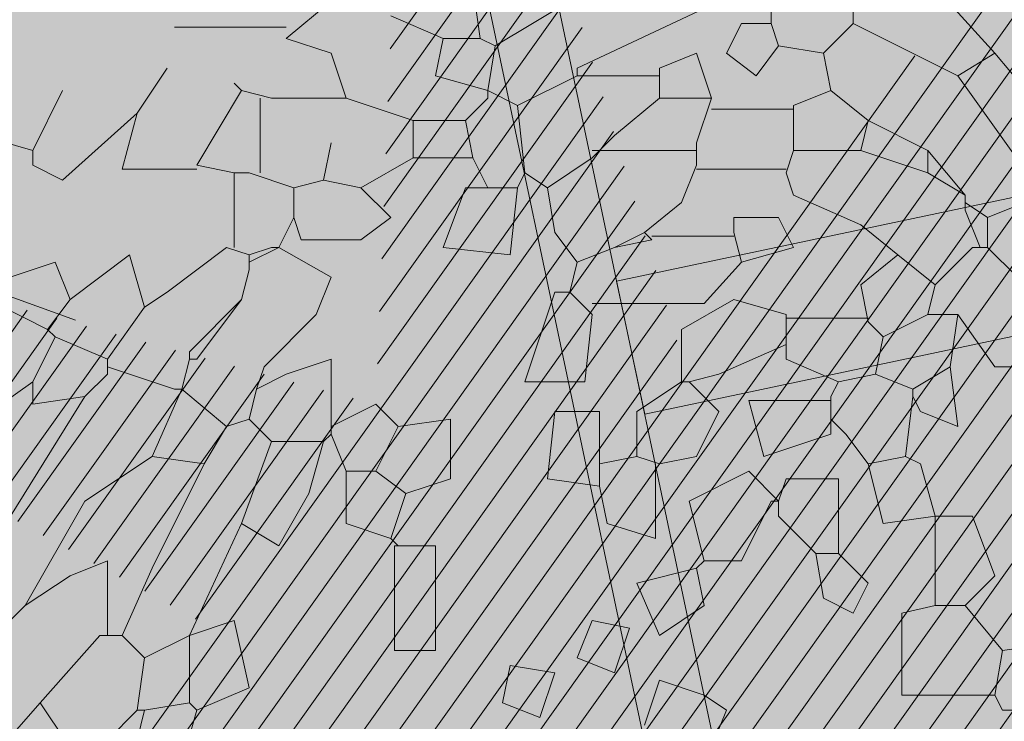
# Model space of a CAD drawing. Units: millimetres. Extents: x 175 to 657, y 267 to 552.
# Drawn here: x 405 to 407, y 448 to 450 of the extents above; entities that cross this region are included whole.
import ezdxf

# ---------------------------------------------------------------- set-up
doc = ezdxf.new("R2010")
doc.units = ezdxf.units.MM
for name, color, linetype, lineweight in [('BASE APINTURA SUELO', 253, 'Continuous', 5), ('m@@MURO SECCIONADO', 30, 'Continuous', 25), ('m@@Palmaras', 253, 'Continuous', 5), ('m_-vehiculos', 254, 'Continuous', 9)]:
    doc.layers.add(name, color=color, linetype=linetype, lineweight=lineweight)
for name, color, linetype, lineweight, true_color in [('m@@espacio publico', 7, 'Continuous', 15, 0xf0f0f0), ('m_iluminación suelo', 7, 'Continuous', 5, 0x8c8c8c), ('m_palmera relleno', 7, 'Continuous', 5, 0x87ac62), ('m_RELLENO CARRETERA', 7, 'Continuous', 5, 0x919191)]:
    doc.layers.add(name, color=color, linetype=linetype, lineweight=lineweight, true_color=true_color)

# ---------------------------------------------------------------- blocks, each defined once
blk = doc.blocks.new('palmera c')
at = {"layer": 'm@@Palmaras', "color": 254, "linetype": 'Continuous', "true_color": 0xd5e8b5}
for p, q in [((457169.6942, 4062706.2782), (457169.9064, 4062706.378)), ((457168.5211, 4062704.7556), (457168.5586, 4062704.7556)), ((457168.2714, 4062704.6307), (457168.3089, 4062704.6307)), ((457168.3089, 4062704.6307), (457168.3588, 4062704.5809)), ((457168.4212, 4062704.5933), (457168.3588, 4062704.5809)), ((457168.4212, 4062704.5933), (457168.4462, 4062704.5309)), ((457168.3588, 4062704.5809), (457168.3464, 4062704.5059)), ((457168.4462, 4062704.5309), (457168.4711, 4062704.5309)), ((457168.4524, 4062704.5309), (457168.4524, 4062704.3936)), ((457168.3464, 4062704.5059), (457168.3089, 4062704.4934)), ((457168.3464, 4062704.5059), (457168.3963, 4062704.4685)), ((457168.2465, 4062704.4934), (457168.3089, 4062704.4934)), ((457168.3089, 4062704.4435), (457168.3089, 4062704.4934)), ((457168.3963, 4062704.4685), (457168.3588, 4062704.4186)), ((457168.3588, 4062704.4186), (457168.3089, 4062704.4435)), ((457169.4322, 4062704.3811), (457169.4571, 4062704.4186)), ((457168.4337, 4062704.3936), (457168.3588, 4062704.3687)), ((457168.4337, 4062704.3936), (457168.4337, 4062704.3063)), ((457168.4337, 4062704.3936), (457168.5086, 4062704.3687)), ((457168.284, 4062704.3811), (457168.3837, 4062704.1689)), ((457168.3588, 4062704.3687), (457168.3837, 4062704.3063)), ((457168.5086, 4062704.3687), (457168.546, 4062704.3687)), ((457168.5211, 4062704.3687), (457168.5211, 4062704.1939)), ((457169.3324, 4062704.3063), (457169.2824, 4062704.3811)), ((457169.4072, 4062704.3063), (457169.4322, 4062704.3811)), ((457168.3837, 4062704.3063), (457168.3963, 4062704.3063)), ((457168.3963, 4062704.3063), (457168.3963, 4062704.1689)), ((457168.3963, 4062704.3063), (457168.4337, 4062704.3063)), ((457168.4337, 4062704.3063), (457168.4962, 4062704.2313)), ((457168.6709, 4062704.2937), (457168.6583, 4062704.2812)), ((457168.6709, 4062704.2937), (457168.6833, 4062704.2313)), ((457169.0452, 4062704.3063), (457169.0328, 4062704.2688)), ((457169.0452, 4062704.3), (457169.1701, 4062704.3)), ((457169.1701, 4062704.3), (457169.1451, 4062704.2189)), ((457169.245, 4062704.2688), (457169.3324, 4062704.3063)), ((457169.4821, 4062704.2812), (457169.4072, 4062704.3063)), ((457168.6583, 4062704.2812), (457168.6833, 4062704.2313)), ((457168.9579, 4062704.2688), (457169.0328, 4062704.2688)), ((457169.0328, 4062704.2688), (457169.0452, 4062704.2064)), ((457169.3073, 4062704.1939), (457169.3198, 4062704.2563)), ((457169.3198, 4062704.2563), (457169.3948, 4062704.2313)), ((457168.4962, 4062704.2313), (457168.5335, 4062704.1939)), ((457168.6833, 4062704.2313), (457168.7082, 4062704.1689)), ((457169.1451, 4062704.2189), (457169.0827, 4062704.2064)), ((457169.3948, 4062704.2313), (457169.3697, 4062704.1689)), ((457169.0452, 4062704.2064), (457168.9579, 4062704.2064)), ((457168.9579, 4062704.2064), (457168.9579, 4062704.1314)), ((457169.0452, 4062704.2064), (457169.0827, 4062704.2064)), ((457169.0702, 4062704.119), (457169.0827, 4062704.2064)), ((457168.5335, 4062704.1939), (457168.5835, 4062704.119)), ((457168.7957, 4062704.1939), (457168.908, 4062704.1814)), ((457169.3697, 4062704.1689), (457169.3073, 4062704.1939)), ((457168.908, 4062704.1814), (457168.908, 4062704.0815)), ((457168.3837, 4062704.1689), (457168.3963, 4062704.1689)), ((457168.3963, 4062704.1689), (457168.4462, 4062704.0691)), ((457168.7082, 4062704.1689), (457168.6583, 4062704.1314)), ((457168.7082, 4062704.1689), (457168.7582, 4062704.1565)), ((457168.7582, 4062704.1314), (457168.7582, 4062704.1565)), ((457168.6583, 4062704.1314), (457168.5835, 4062704.119)), ((457168.908, 4062704.0815), (457168.7582, 4062704.1314)), ((457168.9579, 4062704.1314), (457169.0702, 4062704.119)), ((457169.3948, 4062704.1314), (457169.4696, 4062704.1065)), ((457168.5835, 4062704.119), (457168.5586, 4062704.0815)), ((457168.5586, 4062704.0815), (457168.4462, 4062704.0691)), ((457168.5586, 4062704.0815), (457168.5835, 4062704.0691)), ((457168.5835, 4062704.0691), (457168.6958, 4062704.0566)), ((457168.8705, 4062703.3827), (457168.8331, 4062703.2952)), ((457168.9329, 4062703.3452), (457168.9455, 4062703.2579)), ((457168.8331, 4062703.2952), (457168.908, 4062703.2579)), ((457168.9455, 4062703.2579), (457168.908, 4062703.2579))]:
    blk.add_line(p, q, dxfattribs=at)
at = {"layer": 'm@@Palmaras', "linetype": 'Continuous'}
for p, q in [((457168.5086, 4062704.9927), (457168.3588, 4062704.8679)), ((457169.4571, 4062704.9927), (457169.4571, 4062704.8803)), ((457169.3448, 4062704.9678), (457169.3573, 4062704.8803)), ((457169.3573, 4062704.8803), (457169.2824, 4062704.818)), ((457169.3573, 4062704.8803), (457169.4322, 4062704.8679)), ((457168.3588, 4062704.8679), (457168.2215, 4062704.7431)), ((457169.2824, 4062704.818), (457169.2824, 4062704.768)), ((457168.4711, 4062704.6557), (457168.4212, 4062704.5933)), ((457168.2714, 4062704.1565), (457168.3464, 4062704.0317)), ((457168.4462, 4062704.0691), (457168.4212, 4062704.0191)), ((457168.3464, 4062704.0317), (457168.3339, 4062704.0067)), ((457168.3464, 4062704.0317), (457168.4212, 4062704.0191)), ((457168.4212, 4062704.0191), (457168.3963, 4062703.9318)), ((457168.4212, 4062704.0191), (457168.4337, 4062704.0191)), ((457168.4337, 4062704.0191), (457168.4711, 4062703.9818)), ((457168.3339, 4062704.0067), (457168.2465, 4062703.9942)), ((457168.3339, 4062704.0067), (457168.3339, 4062703.9443)), ((457168.4711, 4062703.9818), (457168.4711, 4062703.8943)), ((457168.4711, 4062703.8943), (457168.4337, 4062703.782)), ((457168.4337, 4062703.782), (457168.3588, 4062703.7571)), ((457168.4337, 4062703.782), (457168.4337, 4062703.6572)), ((457168.2714, 4062703.7571), (457168.3339, 4062703.6821)), ((457168.3588, 4062703.7571), (457168.3339, 4062703.6821)), ((457168.4337, 4062703.6572), (457168.4212, 4062703.6073)), ((457168.4212, 4062703.6073), (457168.546, 4062703.5325)), ((457168.5523, 4062703.5325), (457168.5523, 4062703.4076)), ((457168.8705, 4062703.5325), (457168.8705, 4062703.5199)), ((457168.858, 4062703.5199), (457168.8705, 4062703.5199)), ((457168.8705, 4062703.5199), (457168.9204, 4062703.5074)), ((457168.9204, 4062703.5074), (457168.9204, 4062703.495)), ((457168.9204, 4062703.495), (457168.8831, 4062703.3827)), ((457168.7582, 4062703.4825), (457168.7832, 4062703.445)), ((457168.7832, 4062703.445), (457168.6958, 4062703.42)), ((457168.7832, 4062703.445), (457168.8705, 4062703.3827)), ((457168.4587, 4062703.4326), (457168.571, 4062703.3077)), ((457168.5523, 4062703.4076), (457168.4587, 4062703.4326)), ((457168.6958, 4062703.42), (457168.7333, 4062703.3702)), ((457168.8705, 4062703.3827), (457168.8831, 4062703.3827)), ((457168.8831, 4062703.3827), (457168.8955, 4062703.3827)), ((457168.8955, 4062703.3827), (457168.9329, 4062703.3452)), ((457168.7333, 4062703.3702), (457168.7706, 4062703.3203)), ((457168.7706, 4062703.3203), (457168.7082, 4062703.2952)), ((457168.7706, 4062703.3203), (457168.8206, 4062703.2828)), ((457168.571, 4062703.3077), (457168.546, 4062703.2579)), ((457168.7082, 4062703.2952), (457168.7457, 4062703.1829)), ((457168.8331, 4062703.2952), (457168.8206, 4062703.2828)), ((457168.8206, 4062703.2828), (457168.7706, 4062703.1829)), ((457168.5211, 4062703.2579), (457168.4962, 4062703.1705)), ((457168.546, 4062703.2579), (457168.5211, 4062703.2579))]:
    blk.add_line(p, q, dxfattribs=at)
at = {"layer": 'm@@Palmaras', "color": 63, "linetype": 'Continuous', "true_color": 0xaed36f}
for p, q in [((457168.571, 4062704.9303), (457168.3963, 4062704.8055)), ((457169.4571, 4062704.8803), (457169.4322, 4062704.8679)), ((457168.5523, 4062704.5183), (457168.5523, 4062704.3687)), ((457169.3823, 4062704.0566), (457169.3948, 4062704.1314)), ((457169.4696, 4062704.1065), (457169.4447, 4062704.0441)), ((457169.4447, 4062704.0441), (457169.3823, 4062704.0566)), ((457169.3573, 4062703.8631), (457169.3573, 4062703.9318)), ((457169.4197, 4062703.6198), (457169.3073, 4062703.5948)), ((457169.4571, 4062703.5325), (457169.4197, 4062703.6198)), ((457169.3073, 4062703.5948), (457169.3324, 4062703.5199)), ((457169.4571, 4062703.5325), (457169.4447, 4062703.5199)), ((457169.4571, 4062703.5325), (457169.5446, 4062703.5074)), ((457169.3324, 4062703.5199), (457169.3697, 4062703.445)), ((457169.3324, 4062703.5199), (457169.3448, 4062703.5199)), ((457169.3448, 4062703.5199), (457169.4447, 4062703.5199)), ((457169.4447, 4062703.5199), (457169.4571, 4062703.445)), ((457168.9204, 4062703.5074), (457169.0328, 4062703.4575)), ((457169.0328, 4062703.4575), (457169.1077, 4062703.3452)), ((457169.22, 4062703.4575), (457169.3324, 4062703.4076)), ((457169.3697, 4062703.445), (457169.3324, 4062703.4076)), ((457169.3697, 4062703.445), (457169.4571, 4062703.4326)), ((457169.4571, 4062703.445), (457169.4571, 4062703.4326)), ((457169.4571, 4062703.445), (457169.5071, 4062703.4326)), ((457169.4571, 4062703.4326), (457169.5071, 4062703.3827)), ((457169.3324, 4062703.4076), (457169.3324, 4062703.3702)), ((457169.3324, 4062703.3827), (457169.2075, 4062703.3827)), ((457169.2075, 4062703.3827), (457169.2325, 4062703.3203)), ((457169.3324, 4062703.3702), (457169.4447, 4062703.2703)), ((457168.9329, 4062703.3452), (457169.1326, 4062703.2204)), ((457169.1077, 4062703.3452), (457169.2824, 4062703.2453)), ((457169.2325, 4062703.3203), (457169.2824, 4062703.2453)), ((457169.5195, 4062703.3203), (457169.4447, 4062703.2703)), ((457169.4447, 4062703.2703), (457169.5446, 4062703.1829)), ((457168.908, 4062703.2579), (457168.9704, 4062703.1705)), ((457169.2824, 4062703.2453), (457169.4571, 4062703.0706))]:
    blk.add_line(p, q, dxfattribs=at)
at = {"layer": 'm@@Palmaras', "color": 75, "linetype": 'Continuous', "true_color": 0x749c30}
for p, q in [((457168.8831, 4062704.924), (457168.8831, 4062704.8679)), ((457168.6085, 4062704.9178), (457168.6334, 4062704.8554)), ((457168.7333, 4062704.9053), (457168.6833, 4062704.8554)), ((457168.3588, 4062704.8679), (457168.3963, 4062704.8055)), ((457168.8831, 4062704.8679), (457168.7957, 4062704.8055)), ((457169.2325, 4062704.8679), (457169.1326, 4062704.8304)), ((457169.2824, 4062704.818), (457169.2325, 4062704.8679)), ((457168.6334, 4062704.8554), (457168.6085, 4062704.818)), ((457168.6334, 4062704.8554), (457168.6833, 4062704.8554)), ((457168.6833, 4062704.8554), (457168.6833, 4062704.8429)), ((457168.6833, 4062704.8429), (457168.6209, 4062704.818)), ((457168.6833, 4062704.8429), (457168.6833, 4062704.8304)), ((457168.5959, 4062704.818), (457168.5211, 4062704.7556)), ((457168.5959, 4062704.818), (457168.5586, 4062704.7556)), ((457168.5959, 4062704.818), (457168.6085, 4062704.818)), ((457168.6085, 4062704.818), (457168.6209, 4062704.818)), ((457168.6833, 4062704.8304), (457168.7457, 4062704.768)), ((457169.1326, 4062704.8304), (457169.1326, 4062704.768)), ((457168.7957, 4062704.8055), (457168.7957, 4062704.7556)), ((457168.7957, 4062704.8055), (457168.8831, 4062704.7929)), ((457168.8831, 4062704.7929), (457168.9828, 4062704.8055)), ((457168.9828, 4062704.8055), (457168.9579, 4062704.7431)), ((457168.8831, 4062704.7929), (457168.9204, 4062704.7305)), ((457168.7457, 4062704.768), (457168.6958, 4062704.7056)), ((457168.7457, 4062704.768), (457168.7957, 4062704.7556)), ((457169.1326, 4062704.768), (457169.0452, 4062704.7431)), ((457169.1326, 4062704.768), (457169.1451, 4062704.6806)), ((457169.1326, 4062704.768), (457169.1451, 4062704.768)), ((457169.1451, 4062704.768), (457169.2824, 4062704.768)), ((457169.2949, 4062704.7118), (457169.2824, 4062704.768)), ((457168.5211, 4062704.7556), (457168.4711, 4062704.6557)), ((457168.5586, 4062704.7556), (457168.5211, 4062704.6432)), ((457168.7957, 4062704.7556), (457168.8331, 4062704.6806)), ((457168.9579, 4062704.7431), (457168.9329, 4062704.7305)), ((457169.0452, 4062704.7431), (457169.0328, 4062704.7181)), ((457168.9204, 4062704.7305), (457168.8955, 4062704.6682)), ((457168.9204, 4062704.7305), (457168.9329, 4062704.7305)), ((457168.9329, 4062704.7305), (457169.0328, 4062704.7181)), ((457169.0328, 4062704.7181), (457169.0452, 4062704.6557)), ((457169.4322, 4062704.7118), (457169.2949, 4062704.7118)), ((457168.6958, 4062704.7056), (457168.6459, 4062704.6432)), ((457168.6958, 4062704.7056), (457168.7457, 4062704.6432)), ((457168.8331, 4062704.6806), (457168.8081, 4062704.6557)), ((457168.8331, 4062704.6806), (457168.8955, 4062704.6682)), ((457168.8955, 4062704.6682), (457168.908, 4062704.6058)), ((457169.1451, 4062704.6806), (457169.0452, 4062704.6557)), ((457168.4711, 4062704.6557), (457168.5211, 4062704.6432)), ((457168.7457, 4062704.6432), (457168.8081, 4062704.6557)), ((457168.8019, 4062704.6557), (457168.8019, 4062704.5183)), ((457169.0452, 4062704.6557), (457168.9954, 4062704.6182)), ((457169.195, 4062704.6058), (457169.245, 4062704.6557)), ((457169.245, 4062704.6557), (457169.2949, 4062704.6307)), ((457168.5211, 4062704.6432), (457168.5211, 4062704.5309)), ((457168.6459, 4062704.6432), (457168.5959, 4062704.5309)), ((457169.2949, 4062704.6307), (457169.27, 4062704.5809)), ((457168.9954, 4062704.6182), (457168.9704, 4062704.5933)), ((457168.908, 4062704.6058), (457168.8705, 4062704.5183)), ((457168.908, 4062704.6058), (457168.9329, 4062704.5933)), ((457168.9329, 4062704.5933), (457168.9704, 4062704.5933)), ((457168.9392, 4062704.5933), (457168.9392, 4062704.456)), ((457168.9954, 4062704.5933), (457168.9704, 4062704.5933)), ((457169.0328, 4062704.481), (457168.9954, 4062704.5933)), ((457169.195, 4062704.6058), (457169.0702, 4062704.6058)), ((457169.0702, 4062704.6058), (457169.0702, 4062704.5183)), ((457169.195, 4062704.6058), (457169.195, 4062704.5683)), ((457169.27, 4062704.5809), (457169.195, 4062704.5683)), ((457169.195, 4062704.5683), (457169.1326, 4062704.5059)), ((457168.4711, 4062704.5309), (457168.5211, 4062704.5309)), ((457168.5211, 4062704.5309), (457168.5586, 4062704.5183)), ((457168.5959, 4062704.5309), (457168.5586, 4062704.5183)), ((457168.6833, 4062704.5309), (457168.6334, 4062704.5059)), ((457168.7082, 4062704.4435), (457168.6833, 4062704.5309)), ((457168.7957, 4062704.5183), (457168.7706, 4062704.4311)), ((457168.7957, 4062704.5183), (457168.8456, 4062704.5183)), ((457168.8456, 4062704.5183), (457168.8955, 4062704.406)), ((457168.8705, 4062704.5183), (457168.8456, 4062704.5183)), ((457169.0702, 4062704.5183), (457169.1077, 4062704.5059)), ((457168.6334, 4062704.5059), (457168.6334, 4062704.4311)), ((457169.1077, 4062704.5059), (457169.0578, 4062704.456)), ((457169.1077, 4062704.5059), (457169.1077, 4062704.4934)), ((457169.1326, 4062704.5059), (457169.1077, 4062704.5059)), ((457169.1077, 4062704.4934), (457169.2075, 4062704.4435)), ((457168.9392, 4062704.456), (457169.0328, 4062704.481)), ((457168.7082, 4062704.4435), (457168.6583, 4062704.4311)), ((457168.7082, 4062704.4435), (457168.7769, 4062704.3811)), ((457169.0578, 4062704.456), (457169.1077, 4062704.3562)), ((457169.2075, 4062704.4435), (457169.2075, 4062704.3811)), ((457168.6334, 4062704.4311), (457168.6583, 4062704.4311)), ((457168.6646, 4062704.4311), (457168.6646, 4062704.2937)), ((457168.7706, 4062704.4311), (457168.8206, 4062704.3436)), ((457168.8955, 4062704.406), (457168.908, 4062704.3562)), ((457168.908, 4062704.3562), (457168.9579, 4062704.406)), ((457168.9579, 4062704.406), (457169.0328, 4062704.3687)), ((457168.546, 4062704.3687), (457168.6085, 4062704.3436)), ((457168.7769, 4062704.3811), (457168.7769, 4062704.1939)), ((457169.0328, 4062704.3687), (457169.0452, 4062704.3063)), ((457169.1077, 4062704.3562), (457169.2075, 4062704.3811)), ((457169.2075, 4062704.3811), (457169.22, 4062704.3687)), ((457169.2824, 4062704.3811), (457169.22, 4062704.3687)), ((457169.22, 4062704.3687), (457169.245, 4062704.2688)), ((457168.908, 4062704.3562), (457168.908, 4062704.3436)), ((457168.6085, 4062704.3436), (457168.6583, 4062704.2812)), ((457168.8206, 4062704.3436), (457168.908, 4062704.3436)), ((457168.908, 4062704.3436), (457168.9579, 4062704.2688)), ((457168.6958, 4062704.0566), (457168.6833, 4062703.9443)), ((457168.6833, 4062703.9443), (457168.5835, 4062703.9818)), ((457169.0702, 4062703.9567), (457168.9704, 4062703.9567)), ((457168.9704, 4062703.9567), (457168.9828, 4062703.8694)), ((457169.0951, 4062703.8819), (457169.0702, 4062703.9567)), ((457168.3339, 4062703.9443), (457168.2964, 4062703.8569)), ((457168.3963, 4062703.9318), (457168.3339, 4062703.9443)), ((457169.3573, 4062703.9318), (457169.1826, 4062703.9318)), ((457169.1826, 4062703.9318), (457169.1826, 4062703.8631)), ((457168.4711, 4062703.8943), (457168.5335, 4062703.8943)), ((457168.5335, 4062703.8943), (457168.5835, 4062703.807)), ((457169.0951, 4062703.8819), (457169.0578, 4062703.8319)), ((457169.0951, 4062703.8819), (457169.1701, 4062703.8569)), ((457168.9828, 4062703.8694), (457168.9455, 4062703.8319)), ((457168.9828, 4062703.8694), (457169.0578, 4062703.8319)), ((457169.1826, 4062703.8694), (457169.1701, 4062703.8569)), ((457169.1826, 4062703.8631), (457169.3573, 4062703.8631)), ((457168.5835, 4062703.807), (457168.6334, 4062703.8569)), ((457168.6334, 4062703.8569), (457168.6709, 4062703.807)), ((457169.1701, 4062703.8569), (457169.1451, 4062703.782)), ((457168.9455, 4062703.8319), (457168.9828, 4062703.7571)), ((457169.0578, 4062703.8319), (457169.0578, 4062703.782)), ((457168.5835, 4062703.807), (457168.571, 4062703.7445)), ((457168.6709, 4062703.807), (457168.6709, 4062703.7072)), ((457169.0578, 4062703.782), (457168.9954, 4062703.7571)), ((457169.1451, 4062703.782), (457169.0578, 4062703.782)), ((457168.571, 4062703.7445), (457168.5086, 4062703.7571)), ((457168.6833, 4062703.6697), (457168.7333, 4062703.7571)), ((457168.7333, 4062703.7571), (457168.7957, 4062703.7321)), ((457168.9828, 4062703.7571), (457168.8705, 4062703.7571)), ((457168.8705, 4062703.7571), (457168.8955, 4062703.6821)), ((457168.9828, 4062703.7571), (457168.9954, 4062703.7571)), ((457168.9954, 4062703.7571), (457169.0078, 4062703.7445)), ((457168.571, 4062703.7445), (457168.5835, 4062703.6946)), ((457169.0078, 4062703.7445), (457169.0078, 4062703.6572)), ((457169.0078, 4062703.7445), (457169.0951, 4062703.7196)), ((457168.7957, 4062703.7321), (457168.8831, 4062703.6448)), ((457169.0951, 4062703.7196), (457169.1826, 4062703.6697)), ((457168.5835, 4062703.6946), (457168.5586, 4062703.6198)), ((457168.5835, 4062703.6946), (457168.6334, 4062703.6946)), ((457168.6709, 4062703.7072), (457168.6334, 4062703.6946)), ((457168.6334, 4062703.6946), (457168.6833, 4062703.6697)), ((457168.8955, 4062703.6821), (457168.9204, 4062703.6322)), ((457168.6833, 4062703.6697), (457168.7082, 4062703.6198)), ((457168.6833, 4062703.6697), (457168.6833, 4062703.6572)), ((457169.1826, 4062703.6697), (457169.1451, 4062703.6073)), ((457168.6833, 4062703.6572), (457168.6958, 4062703.6198)), ((457169.0078, 4062703.6572), (457168.9704, 4062703.6198)), ((457169.0078, 4062703.6572), (457169.1451, 4062703.6073)), ((457168.4337, 4062703.6385), (457168.5586, 4062703.6385)), ((457168.8831, 4062703.6448), (457168.9204, 4062703.6322)), ((457168.5586, 4062703.6198), (457168.5586, 4062703.6073)), ((457168.6958, 4062703.6198), (457168.6833, 4062703.5823)), ((457168.6958, 4062703.6198), (457168.7082, 4062703.6198)), ((457168.7082, 4062703.6198), (457168.7208, 4062703.6198)), ((457168.7208, 4062703.6198), (457168.7706, 4062703.6073)), ((457168.9204, 4062703.6322), (457168.9704, 4062703.6198)), ((457168.9704, 4062703.6198), (457168.9828, 4062703.5823)), ((457168.4212, 4062703.6073), (457168.4087, 4062703.5948)), ((457168.5586, 4062703.6073), (457168.5586, 4062703.5948)), ((457168.7706, 4062703.6073), (457168.858, 4062703.5199)), ((457168.7706, 4062703.6073), (457168.8705, 4062703.5325)), ((457169.1451, 4062703.6073), (457169.3324, 4062703.5199)), ((457168.5586, 4062703.5948), (457168.546, 4062703.5325)), ((457168.5586, 4062703.5948), (457168.6833, 4062703.5948)), ((457168.6833, 4062703.5823), (457168.7582, 4062703.4825)), ((457168.9828, 4062703.5823), (457168.9204, 4062703.5074)), ((457168.9828, 4062703.5823), (457169.0452, 4062703.5449)), ((457169.0452, 4062703.5449), (457169.0328, 4062703.4575)), ((457169.0452, 4062703.5449), (457169.22, 4062703.4575)), ((457168.4587, 4062703.4326), (457168.3837, 4062703.4825))]:
    blk.add_line(p, q, dxfattribs=at)
at = {"layer": 'm@@Palmaras', "color": 254, "linetype": 'Continuous'}
blk.add_line((457169.4322, 4062704.8679), (457169.4322, 4062704.7118), dxfattribs=at)
at = {"layer": 'm@@Palmaras', "color": 252, "linetype": 'Continuous'}
for p, q in [((457168.3963, 4062704.8055), (457168.3089, 4062704.6307)), ((457169.4571, 4062704.4186), (457169.5195, 4062704.3936)), ((457168.7957, 4062704.1939), (457168.7582, 4062704.1565)), ((457168.5835, 4062704.0691), (457168.5835, 4062704.0191)), ((457168.5835, 4062704.0191), (457168.5335, 4062703.9942)), ((457168.5835, 4062703.9818), (457168.5835, 4062704.0191)), ((457168.5335, 4062703.9942), (457168.4711, 4062703.9818)), ((457168.5335, 4062703.9942), (457168.5335, 4062703.8943)), ((457168.3152, 4062703.6821), (457168.3152, 4062703.495)), ((457168.5211, 4062703.2579), (457168.4212, 4062703.3077))]:
    blk.add_line(p, q, dxfattribs=at)

msp = doc.modelspace()

# ---------------------------------------------------------------- hatches: boundary and pattern name
at = {"layer": 'm_-vehiculos', "linetype": 'Continuous'}
h = msp.add_hatch(color=256, dxfattribs=at)
h.paths.add_polyline_path([(427.6191, 450.0565), (426.8617, 450.7622), (427.5988, 451.5135), (428.3243, 450.7753)], flags=16)
h.paths.add_polyline_path([(428.2601, 452.0409), (427.5027, 452.7465), (428.2397, 453.4978), (428.9652, 452.7596)], flags=0)
h.paths.add_polyline_path([(432.5761, 452.953), (431.8187, 453.6587), (432.5557, 454.4099), (433.2812, 453.6717)], flags=0)
h.paths.add_polyline_path([(431.9351, 450.9686), (431.1777, 451.6743), (431.9148, 452.4256), (432.6403, 451.6874)], flags=16)
h.paths.add_polyline_path([(438.4458, 454.1934), (437.6884, 454.8991), (438.4255, 455.6504), (439.151, 454.9122)], flags=0)
h.paths.add_polyline_path([(437.8049, 452.2091), (437.0475, 452.9148), (437.7845, 453.6661), (438.51, 452.9279)], flags=0)
h.paths.add_polyline_path([(439.9629, 452.6652), (439.2055, 453.3709), (439.9425, 454.1221), (440.668, 453.3839)], flags=0)
h.paths.add_polyline_path([(442.7618, 455.1055), (442.0044, 455.8112), (442.7415, 456.5625), (443.467, 455.8243)], flags=0)
h.paths.add_polyline_path([(444.9198, 455.5616), (444.1624, 456.2673), (444.8995, 457.0186), (445.625, 456.2804)], flags=0)
h.paths.add_polyline_path([(447.0842, 456.019), (446.3268, 456.7247), (447.0639, 457.476), (447.7894, 456.7378)], flags=0)
h.paths.add_polyline_path([(446.4432, 454.0347), (445.6859, 454.7404), (446.4229, 455.4917), (447.1484, 454.7535)], flags=0)
h.paths.add_polyline_path([(448.6012, 454.4907), (447.8438, 455.1964), (448.5809, 455.9477), (449.3064, 455.2095)], flags=0)
h.paths.add_polyline_path([(449.2422, 456.4751), (448.4848, 457.1808), (449.2219, 457.932), (449.9474, 457.1938)], flags=0)
h.paths.add_polyline_path([(451.4002, 456.9311), (450.6428, 457.6368), (451.3799, 458.3881), (452.1053, 457.6499)], flags=16)
h.paths.add_polyline_path([(453.5582, 457.3872), (452.8008, 458.0929), (453.5379, 458.8441), (454.2633, 458.1059)], flags=16)
h.paths.add_polyline_path([(452.9172, 455.4029), (452.1598, 456.1086), (452.8969, 456.8598), (453.6224, 456.1216)], flags=16)
h.paths.add_polyline_path([(450.7592, 454.9468), (450.0018, 455.6525), (450.7389, 456.4038), (451.4644, 455.6656)], flags=0)
h.paths.add_polyline_path([(425.5819, 452.5323), (425.7468, 452.3729), (426.0456, 452.6821), (425.8807, 452.8415)], flags=0)
h.paths.add_polyline_path([(426.3234, 451.8104), (426.1597, 451.971), (426.4608, 452.2779), (426.6245, 452.1173)], flags=0)
h.paths.add_polyline_path([(426.583, 452.5316), (426.4194, 452.3709), (426.118, 452.6776), (426.2816, 452.8383)], flags=0)
h.paths.add_polyline_path([(425.8708, 451.8003), (426.0272, 451.9681), (425.7126, 452.2612), (425.5562, 452.0934)], flags=0)
h.paths.add_polyline_path([(424.9409, 450.5479), (425.1058, 450.3886), (425.4047, 450.6978), (425.2398, 450.8571)], flags=0)
h.paths.add_polyline_path([(425.6824, 449.8261), (425.5187, 449.9867), (425.8199, 450.2936), (425.9836, 450.133)], flags=0)
h.paths.add_polyline_path([(425.942, 450.5473), (425.7785, 450.3866), (425.477, 450.6932), (425.6406, 450.854)], flags=0)
h.paths.add_polyline_path([(425.2299, 449.8159), (425.3862, 449.9837), (425.0716, 450.2769), (424.9153, 450.1091)], flags=0)
h.paths.add_polyline_path([(427.0989, 451.004), (427.2638, 450.8446), (427.5627, 451.1538), (427.3977, 451.3132)], flags=0)
h.paths.add_polyline_path([(427.8404, 450.2821), (427.6767, 450.4427), (427.9779, 450.7497), (428.1416, 450.5891)], flags=0)
h.paths.add_polyline_path([(428.1, 451.0034), (427.9364, 450.8426), (427.635, 451.1493), (427.7986, 451.3101)], flags=0)
h.paths.add_polyline_path([(427.3879, 450.272), (427.5442, 450.4398), (427.2296, 450.7329), (427.0733, 450.5651)], flags=0)
h.paths.add_polyline_path([(427.7399, 452.9883), (427.9048, 452.8289), (428.2036, 453.1381), (428.0387, 453.2975)], flags=0)
h.paths.add_polyline_path([(428.4814, 452.2664), (428.3177, 452.427), (428.6188, 452.734), (428.7825, 452.5734)], flags=0)
h.paths.add_polyline_path([(428.741, 452.9877), (428.5774, 452.8269), (428.276, 453.1336), (428.4396, 453.2944)], flags=0)
h.paths.add_polyline_path([(428.0288, 452.2563), (428.1852, 452.4241), (427.8706, 452.7172), (427.7142, 452.5495)], flags=0)
h.paths.add_polyline_path([(429.8979, 453.4444), (430.0628, 453.285), (430.3616, 453.5942), (430.1967, 453.7536)], flags=0)
h.paths.add_polyline_path([(430.6394, 452.7225), (430.4757, 452.8831), (430.7768, 453.1901), (430.9405, 453.0294)], flags=0)
h.paths.add_polyline_path([(430.899, 453.4437), (430.7354, 453.283), (430.434, 453.5897), (430.5976, 453.7504)], flags=0)
h.paths.add_polyline_path([(430.1868, 452.7124), (430.3432, 452.8802), (430.0286, 453.1733), (429.8722, 453.0055)], flags=0)
h.paths.add_polyline_path([(432.0559, 453.9004), (432.2208, 453.7411), (432.5196, 454.0503), (432.3547, 454.2096)], flags=0)
h.paths.add_polyline_path([(432.7974, 453.1786), (432.6337, 453.3392), (432.9348, 453.6461), (433.0985, 453.4855)], flags=0)
h.paths.add_polyline_path([(433.057, 453.8998), (432.8934, 453.739), (432.592, 454.0457), (432.7556, 454.2065)], flags=0)
h.paths.add_polyline_path([(432.3448, 453.1684), (432.5012, 453.3362), (432.1866, 453.6293), (432.0302, 453.4616)], flags=0)
h.paths.add_polyline_path([(431.4149, 451.9161), (431.5798, 451.7567), (431.8786, 452.0659), (431.7137, 452.2253)], flags=0)
h.paths.add_polyline_path([(432.1564, 451.1942), (431.9927, 451.3548), (432.2939, 451.6618), (432.4576, 451.5012)], flags=0)
h.paths.add_polyline_path([(432.416, 451.9155), (432.2524, 451.7547), (431.951, 452.0614), (432.1146, 452.2222)], flags=0)
h.paths.add_polyline_path([(431.7039, 451.1841), (431.8602, 451.3519), (431.5456, 451.645), (431.3893, 451.4772)], flags=0)
h.paths.add_polyline_path([(429.2569, 451.4601), (429.4218, 451.3007), (429.7206, 451.6099), (429.5557, 451.7693)], flags=0)
h.paths.add_polyline_path([(429.9984, 450.7382), (429.8347, 450.8988), (430.1359, 451.2057), (430.2996, 451.0451)], flags=0)
h.paths.add_polyline_path([(430.258, 451.4594), (430.0944, 451.2987), (429.793, 451.6054), (429.9566, 451.7661)], flags=0)
h.paths.add_polyline_path([(429.5459, 450.7281), (429.7022, 450.8958), (429.3876, 451.189), (429.2313, 451.0212)], flags=0)
h.paths.add_polyline_path([(437.9256, 455.1409), (438.0905, 454.9815), (438.3894, 455.2907), (438.2245, 455.4501)], flags=0)
h.paths.add_polyline_path([(438.6671, 454.419), (438.5034, 454.5796), (438.8046, 454.8866), (438.9683, 454.726)], flags=0)
h.paths.add_polyline_path([(438.9267, 455.1403), (438.7632, 454.9795), (438.4618, 455.2862), (438.6253, 455.4469)], flags=0)
h.paths.add_polyline_path([(438.2146, 454.4089), (438.3709, 454.5767), (438.0563, 454.8698), (437.9, 454.702)], flags=0)
h.paths.add_polyline_path([(437.2847, 453.1566), (437.4496, 452.9972), (437.7484, 453.3064), (437.5835, 453.4658)], flags=0)
h.paths.add_polyline_path([(438.0262, 452.4347), (437.8625, 452.5953), (438.1636, 452.9023), (438.3273, 452.7417)], flags=0)
h.paths.add_polyline_path([(438.2858, 453.1559), (438.1222, 452.9952), (437.8208, 453.3019), (437.9843, 453.4626)], flags=0)
h.paths.add_polyline_path([(437.5736, 452.4246), (437.7299, 452.5924), (437.4153, 452.8855), (437.259, 452.7177)], flags=0)
h.paths.add_polyline_path([(439.4427, 453.6126), (439.6076, 453.4533), (439.9064, 453.7625), (439.7415, 453.9218)], flags=0)
h.paths.add_polyline_path([(440.1842, 452.8908), (440.0205, 453.0514), (440.3216, 453.3583), (440.4853, 453.1977)], flags=0)
h.paths.add_polyline_path([(440.4437, 453.612), (440.2802, 453.4513), (439.9788, 453.7579), (440.1423, 453.9187)], flags=0)
h.paths.add_polyline_path([(439.7316, 452.8806), (439.8879, 453.0484), (439.5733, 453.3416), (439.417, 453.1738)], flags=0)
h.paths.add_polyline_path([(442.9831, 455.3311), (442.8194, 455.4917), (443.1206, 455.7987), (443.2843, 455.6381)], flags=0)
h.paths.add_polyline_path([(442.5306, 455.321), (442.6869, 455.4888), (442.3723, 455.7819), (442.216, 455.6141)], flags=0)
h.paths.add_polyline_path([(440.0836, 455.597), (440.2485, 455.4376), (440.5474, 455.7468), (440.3825, 455.9062)], flags=0)
h.paths.add_polyline_path([(440.8251, 454.8751), (440.6614, 455.0357), (440.9626, 455.3426), (441.1263, 455.182)], flags=0)
h.paths.add_polyline_path([(441.0847, 455.5963), (440.9212, 455.4356), (440.6197, 455.7423), (440.7833, 455.903)], flags=0)
h.paths.add_polyline_path([(440.3726, 454.865), (440.5289, 455.0327), (440.2143, 455.3259), (440.058, 455.1581)], flags=0)
h.paths.add_polyline_path([(441.6007, 454.0687), (441.7656, 453.9093), (442.0644, 454.2185), (441.8995, 454.3779)], flags=0)
h.paths.add_polyline_path([(442.6017, 454.0681), (442.4382, 453.9073), (442.1368, 454.214), (442.3003, 454.3747)], flags=0)
h.paths.add_polyline_path([(442.2416, 456.053), (442.4065, 455.8936), (442.7054, 456.2028), (442.5404, 456.3622)], flags=0)
h.paths.add_polyline_path([(443.2427, 456.0524), (443.0791, 455.8916), (442.7777, 456.1983), (442.9413, 456.3591)], flags=0)
h.paths.add_polyline_path([(442.3422, 453.3468), (442.1785, 453.5074), (442.4796, 453.8144), (442.6433, 453.6538)], flags=0)
h.paths.add_polyline_path([(441.8896, 453.3367), (442.0459, 453.5045), (441.7313, 453.7976), (441.575, 453.6298)], flags=0)
h.paths.add_polyline_path([(443.7586, 454.5247), (443.9236, 454.3654), (444.2224, 454.6746), (444.0575, 454.8339)], flags=0)
h.paths.add_polyline_path([(444.5002, 453.8029), (444.3365, 453.9635), (444.6376, 454.2704), (444.8013, 454.1098)], flags=0)
h.paths.add_polyline_path([(444.7597, 454.5241), (444.5962, 454.3634), (444.2948, 454.67), (444.4583, 454.8308)], flags=0)
h.paths.add_polyline_path([(444.0476, 453.7928), (444.2039, 453.9605), (443.8893, 454.2537), (443.733, 454.0859)], flags=0)
h.paths.add_polyline_path([(444.3996, 456.5091), (444.5645, 456.3497), (444.8633, 456.6589), (444.6984, 456.8183)], flags=0)
h.paths.add_polyline_path([(445.1411, 455.7872), (444.9774, 455.9478), (445.2786, 456.2547), (445.4423, 456.0941)], flags=0)
h.paths.add_polyline_path([(445.4007, 456.5084), (445.2371, 456.3477), (444.9357, 456.6544), (445.0993, 456.8151)], flags=0)
h.paths.add_polyline_path([(444.6886, 455.7771), (444.8449, 455.9449), (444.5303, 456.238), (444.374, 456.0702)], flags=0)
h.paths.add_polyline_path([(446.564, 456.9665), (446.7289, 456.8071), (447.0277, 457.1163), (446.8628, 457.2757)], flags=0)
h.paths.add_polyline_path([(447.3055, 456.2446), (447.1418, 456.4052), (447.443, 456.7122), (447.6067, 456.5516)], flags=0)
h.paths.add_polyline_path([(447.5651, 456.9658), (447.4015, 456.8051), (447.1001, 457.1118), (447.2637, 457.2725)], flags=0)
h.paths.add_polyline_path([(446.853, 456.2345), (447.0093, 456.4023), (446.6947, 456.6954), (446.5384, 456.5276)], flags=0)
h.paths.add_polyline_path([(445.923, 454.9822), (446.0879, 454.8228), (446.3868, 455.132), (446.2219, 455.2914)], flags=0)
h.paths.add_polyline_path([(446.6646, 454.2603), (446.5008, 454.4209), (446.802, 454.7278), (446.9657, 454.5672)], flags=0)
h.paths.add_polyline_path([(446.9241, 454.9815), (446.7606, 454.8208), (446.4592, 455.1275), (446.6227, 455.2882)], flags=0)
h.paths.add_polyline_path([(446.212, 454.2502), (446.3683, 454.4179), (446.0537, 454.7111), (445.8974, 454.5433)], flags=0)
h.paths.add_polyline_path([(448.081, 455.4382), (448.2459, 455.2788), (448.5448, 455.588), (448.3799, 455.7474)], flags=0)
h.paths.add_polyline_path([(448.8226, 454.7163), (448.6588, 454.8769), (448.96, 455.1839), (449.1237, 455.0233)], flags=0)
h.paths.add_polyline_path([(449.0821, 455.4376), (448.9186, 455.2768), (448.6172, 455.5835), (448.7807, 455.7443)], flags=0)
h.paths.add_polyline_path([(448.37, 454.7062), (448.5263, 454.874), (448.2117, 455.1671), (448.0554, 454.9993)], flags=0)
h.paths.add_polyline_path([(448.722, 457.4225), (448.8869, 457.2632), (449.1857, 457.5724), (449.0208, 457.7317)], flags=0)
h.paths.add_polyline_path([(449.4635, 456.7007), (449.2998, 456.8613), (449.6009, 457.1682), (449.7647, 457.0076)], flags=0)
h.paths.add_polyline_path([(449.7231, 457.4219), (449.5595, 457.2611), (449.2581, 457.5678), (449.4217, 457.7286)], flags=0)
h.paths.add_polyline_path([(449.011, 456.6905), (449.1673, 456.8583), (448.8527, 457.1515), (448.6964, 456.9837)], flags=0)
h.paths.add_polyline_path([(450.88, 457.8786), (451.0449, 457.7192), (451.3437, 458.0284), (451.1788, 458.1878)], flags=0)
h.paths.add_polyline_path([(451.6215, 457.1567), (451.4578, 457.3173), (451.7589, 457.6243), (451.9227, 457.4637)], flags=0)
h.paths.add_polyline_path([(451.8811, 457.8779), (451.7175, 457.7172), (451.4161, 458.0239), (451.5797, 458.1846)], flags=0)
h.paths.add_polyline_path([(451.1689, 457.1466), (451.3253, 457.3144), (451.0107, 457.6075), (450.8543, 457.4397)], flags=0)
h.paths.add_polyline_path([(453.038, 458.3346), (453.2029, 458.1753), (453.5017, 458.4845), (453.3368, 458.6438)], flags=16)
h.paths.add_polyline_path([(453.7795, 457.6128), (453.6158, 457.7734), (453.9169, 458.0803), (454.0806, 457.9197)], flags=16)
h.paths.add_polyline_path([(454.0391, 458.334), (453.8755, 458.1733), (453.5741, 458.4799), (453.7377, 458.6407)], flags=16)
h.paths.add_polyline_path([(453.3269, 457.6026), (453.4833, 457.7704), (453.1687, 458.0636), (453.0123, 457.8958)], flags=16)
h.paths.add_polyline_path([(452.397, 456.3503), (452.5619, 456.191), (452.8608, 456.5001), (452.6959, 456.6595)], flags=0)
h.paths.add_polyline_path([(453.1385, 455.6284), (452.9748, 455.7891), (453.276, 456.096), (453.4397, 455.9354)], flags=0)
h.paths.add_polyline_path([(453.3981, 456.3497), (453.2345, 456.1889), (452.9331, 456.4956), (453.0967, 456.6564)], flags=0)
h.paths.add_polyline_path([(452.686, 455.6183), (452.8423, 455.7861), (452.5277, 456.0792), (452.3714, 455.9115)], flags=0)
h.paths.add_polyline_path([(450.239, 455.8943), (450.4039, 455.7349), (450.7028, 456.0441), (450.5379, 456.2035)], flags=0)
h.paths.add_polyline_path([(450.9805, 455.1724), (450.8168, 455.333), (451.118, 455.6399), (451.2817, 455.4793)], flags=0)
h.paths.add_polyline_path([(451.2401, 455.8936), (451.0766, 455.7329), (450.7752, 456.0396), (450.9387, 456.2003)], flags=0)
h.paths.add_polyline_path([(450.528, 455.1623), (450.6843, 455.3301), (450.3697, 455.6232), (450.2134, 455.4554)], flags=0)
edge = h.paths.add_edge_path(flags=16)
edge.add_line((427.2443, 451.1545), (427.2447, 451.1526))
edge.add_line((430.9844, 453.5277), (431.0304, 453.3101))
edge.add_line((431.467, 451.97), (431.4671, 451.9693))
edge.add_line((431.302, 452.0253), (431.341, 451.8407))
edge.add_line((439.7001, 453.8791), (439.7008, 453.8758))
edge.add_line((443.9228, 454.6946), (443.9232, 454.6925))
edge.add_line((448.2721, 455.6359), (448.2726, 455.6335))
edge.add_line((448.1463, 455.5058), (448.1465, 455.5049))
edge.add_line((452.0126, 458.0072), (452.0835, 457.6722))
edge.add_line((452.4947, 456.4514), (452.495, 456.4502))
edge.add_line((452.354, 456.3919), (452.3689, 456.3216))
h.paths.add_polyline_path([(425.3447, 452.2905), (426.0818, 453.0418), (426.8072, 452.3036), (426.1021, 451.5848)], flags=16)
h.paths.add_polyline_path([(444.984, 454.296), (444.2788, 453.5773), (443.5215, 454.283), (444.2585, 455.0343)], flags=0)
h.paths.add_polyline_path([(442.1005, 454.5782), (442.826, 453.84), (442.1208, 453.1212), (441.3635, 453.8269)], flags=0)
h.paths.add_polyline_path([(440.6038, 454.6495), (439.8464, 455.3552), (440.5835, 456.1065), (441.309, 455.3683)], flags=0)
h.paths.add_polyline_path([(424.7037, 450.3062), (425.4408, 451.0575), (426.1663, 450.3192), (425.4611, 449.6005)], flags=16)
h.paths.add_polyline_path([(430.4181, 452.4969), (429.6607, 453.2026), (430.3977, 453.9539), (431.1232, 453.2157)], flags=0)
h.paths.add_polyline_path([(429.7771, 450.5126), (429.0197, 451.2183), (429.7568, 451.9696), (430.4823, 451.2314)], flags=16)
h.paths.add_polyline_path([(420.6872, 431.4148), (420.6872, 448.1986), (471.0193, 458.8354), (471.0193, 431.4148)], flags=16)
edge = h.paths.add_edge_path(flags=17)
edge.add_line((473.6283, 470.5801), (475.1603, 470.912))
edge.add_line((475.1603, 470.912), (484.2971, 472.8581))
edge.add_line((484.2971, 472.8581), (490.1226, 474.0887))
edge.add_line((490.1226, 474.0887), (498.022, 475.7782))
edge.add_line((498.022, 475.7782), (500.1996, 476.2804))
edge.add_line((500.1996, 476.2804), (502.0768, 476.7134))
edge.add_arc((502.8171, 475.4635), 1.4527, 85.3357, 120.6391, ccw=False)
edge.add_line((502.9352, 476.9114), (503.1623, 476.968))
edge.add_line((503.1623, 476.968), (498.4877, 475.8856))
edge.add_line((498.4877, 475.8856), (498.022, 475.7782))
edge.add_line((498.022, 475.7782), (490.1226, 474.0887))
edge.add_line((490.1226, 474.0887), (490.4886, 474.166))
edge.add_line((490.4886, 474.166), (485.8343, 473.1828))
edge.add_line((485.8343, 473.1828), (485.1936, 473.0475))
edge.add_line((485.1936, 473.0475), (480.5141, 472.059))
edge.add_line((480.5141, 472.059), (479.3629, 471.8159))
edge.add_line((479.3629, 471.8159), (473.6283, 470.5801))
h.paths.add_polyline_path([(422.2872, 459.4681), (467.8304, 469.324), (468.4372, 469.4555), (465.168, 468.7472), (465.8913, 468.9039), (456.7286, 466.9189), (456.9902, 466.9755), (452.4819, 465.9989), (451.8606, 465.8642), (446.3207, 464.6641), (445.8285, 464.5574), (433.3783, 461.8602), (426.9788, 460.4737), (422.6501, 459.5452), (423.1647, 459.6546), (419.6373, 458.9053), (419.2286, 458.8184)], flags=17)
h.paths.add_polyline_path([(441.3059, 463.5776), (434.2017, 462.0385), (435.0196, 462.2157), (435.8787, 462.4019), (439.7492, 463.2404)], flags=16)
h.paths.add_polyline_path([(388.9201, 451.669), (393.8268, 453.0232), (394.1681, 453.1378), (396.2443, 453.6959), (402.217, 455.1518), (404.019, 455.5616), (405.9764, 455.9939), (410.8412, 457.0368), (411.4673, 457.1698), (406.7453, 456.1733), (407.1737, 456.2967), (408.1321, 456.4613), (398.7101, 454.297), (398.5995, 454.27), (396.7033, 453.8078), (394.0134, 453.0962), (394.1134, 453.1231), (394.1681, 453.1378), (389.4276, 451.815), (387.6395, 451.2965), (383.6475, 450.0044), (383.6116, 449.9928), (381.5394, 449.2949), (384.7625, 450.4091), (384.1518, 450.189), (383.8716, 450.1337), (384.0797, 450.198), (384.4977, 450.3455), (384.3411, 450.296), (387.1224, 451.1386), (387.7611, 451.3357)], flags=17)
edge = h.paths.add_edge_path()
edge.add_line((368.1872, 424.4152), (366.5897, 424.4152))
edge.add_arc((366.5897, 428.4152), 4, 226.7455, 270, ccw=False)
edge.add_arc((366.8946, 428.4581), 4.2446, 224.1447, 287.7302)
edge = h.paths.add_edge_path()
edge.add_line((505.9459, 477.662), (501.5345, 476.5883))
edge.add_line((501.5345, 476.5883), (496.9186, 475.5242))
edge.add_line((496.9186, 475.5242), (472.9756, 470.4387))
edge.add_line((472.9756, 470.4387), (424.7487, 459.9906))
edge.add_line((424.7487, 459.9906), (406.4322, 456.0946))
edge.add_line((406.4322, 456.0946), (404.808, 455.7358))
edge.add_line((404.808, 455.7358), (400.8492, 454.8024))
edge.add_line((400.8492, 454.8024), (397.064, 453.8957))
edge.add_line((397.064, 453.8957), (393.8958, 453.0645))
edge.add_line((393.8958, 453.0645), (391.5338, 452.3851))
edge.add_line((391.5338, 452.3851), (389.1804, 451.7302))
edge.add_line((389.1804, 451.7302), (388.1099, 451.436))
edge.add_line((388.1099, 451.436), (384.9589, 450.4698))
edge.add_line((384.9589, 450.4698), (381.1539, 449.1763))
edge.add_arc((384.3068, 439.6902), 9.9963, 108.38545, 179.89627)
edge.add_line((374.3105, 439.7083), (374.3105, 439.3385))
edge.add_line((374.3105, 439.3385), (392.2651, 439.3354))
edge.add_line((392.2651, 439.3354), (392.3685, 442.1119))
edge.add_line((392.3685, 442.1119), (404.2849, 444.6302))
edge.add_line((404.2849, 444.6302), (407.2424, 439.3327))
edge.add_line((407.2424, 439.3327), (418.6872, 439.4152))
edge.add_line((418.6872, 439.4152), (418.6872, 429.4152))
edge.add_line((418.6872, 429.4152), (504.6468, 429.4152))
edge.add_line((504.6468, 429.4152), (504.6468, 431.4152))
edge.add_line((504.6468, 431.4152), (477.0193, 431.4152))
edge.add_line((477.0193, 431.4152), (477.0193, 460.1034))
edge.add_line((477.0193, 460.1034), (504.6468, 465.942))
edge.add_arc((645.1481, 467.5923), 140.511, 178.106824, 180.672944, ccw=False)
edge.add_arc((520.638, 471.4734), 15.9423, 157.15826, 177.26473, ccw=False)
at = {"layer": 'm_iluminación suelo'}
h = msp.add_hatch(color=254, dxfattribs=at)
h.set_gradient(color1=(248, 245, 195), color2=(253, 252, 237), one_color=1, tint=0.96, name='CYLINDER')
h.paths.add_polyline_path([(405.8322, 449.0114), (409.8926, 449.8694), (409.9546, 449.5759), (405.8943, 448.7178)])
at = {"layer": 'm_palmera relleno'}
h = msp.add_hatch(dxfattribs=at)
h.set_pattern_fill('LINE', color=256, scale=0.02, angle=54.5016, style=0)
h.set_pattern_definition([(54.50162, (115.94646, 214.17077), (-0.051697378, 0.036873176), [])])
h.paths.add_polyline_path([(405.3005, 448.7399), (405.3828, 450.7994), (405.9759, 448.8471), (406.9314, 450.0745), (408.0354, 450.2887), (407.3599, 449.6296), (406.8326, 448.3116), (408.7437, 448.1469), (406.8162, 447.8009), (406.8161, 447.0348), (406.4785, 445.8569), (405.91, 446.6642), (405.6629, 447.6361), (405.0509, 446.5606), (405.4159, 447.6692), (404.2049, 446.7301), (404.5015, 447.5558), (404.938, 448.2457), (404.172, 448.6659), (403.8343, 449.2837), (404.4438, 448.9707)])
at = {"layer": 'm_RELLENO CARRETERA'}
h = msp.add_hatch(color=256, dxfattribs=at)
h.dxf.hatch_style = 1
edge = h.paths.add_edge_path(flags=16)
edge.add_line((504.7726, 424.5361), (413.813, 424.5361))
edge.add_line((413.813, 424.5361), (413.813, 439.3398))
edge.add_line((413.813, 439.3398), (367.3359, 439.3708))
edge.add_line((367.3359, 439.3708), (367.3105, 424.7393))
edge.add_line((367.3105, 424.7393), (367.3105, 424.3398))
edge.add_arc((366.8832, 429.4217), 5.0999, 153.7438, 274.8067, ccw=False)
edge.add_arc((353.5191, 437.1045), 10.3305, 328.31116, 349.10256)
edge.add_arc((383.3093, 430.893), 20.1022, 105.70168, 167.76976, ccw=False)
edge.add_line((377.8691, 450.2451), (382.1889, 451.6855))
edge.add_line((382.1889, 451.6855), (383.0562, 451.9271))
edge.add_line((383.0562, 451.9271), (383.0672, 451.9337))
edge.add_line((383.0672, 451.9337), (387.1728, 453.2476))
edge.add_line((387.1728, 453.2476), (389.648, 453.9595))
edge.add_line((389.648, 453.9595), (391.1791, 454.4089))
edge.add_line((391.1791, 454.4089), (393.5971, 455.0553))
edge.add_line((393.5971, 455.0553), (396.5412, 455.8268))
edge.add_line((396.5412, 455.8268), (400.8213, 456.8701))
edge.add_line((400.8213, 456.8701), (404.4756, 457.7106))
edge.add_line((404.4756, 457.7106), (406.6725, 458.1959))
edge.add_line((406.6725, 458.1959), (412.423, 459.4174))
edge.add_line((412.423, 459.4174), (421.6226, 461.3716))
edge.add_line((421.6226, 461.3716), (424.4322, 461.9684))
edge.add_line((424.4322, 461.9684), (429.5257, 463.0719))
edge.add_line((429.5257, 463.0719), (436.3866, 464.5583))
edge.add_line((436.3866, 464.5583), (440.7602, 465.5058))
edge.add_line((440.7602, 465.5058), (444.8804, 466.3984))
edge.add_line((444.8804, 466.3984), (448.182, 467.1137))
edge.add_line((448.182, 467.1137), (448.6792, 467.2214))
edge.add_line((448.6792, 467.2214), (453.8994, 468.3523))
edge.add_line((453.8994, 468.3523), (457.8851, 469.2158))
edge.add_line((457.8851, 469.2158), (459.548, 469.5761))
edge.add_line((459.548, 469.5761), (464.1646, 470.5763))
edge.add_line((464.1646, 470.5763), (473.7492, 472.6527))
edge.add_line((473.7492, 472.6527), (496.5051, 477.481))
edge.add_line((496.5051, 477.481), (500.8821, 478.4903))
edge.add_line((500.8821, 478.4903), (506.9497, 479.9809))
edge.add_arc((524.038, 471.1477), 19.2363, 152.66483, 176.40123)
edge.add_arc((645.2739, 467.7132), 140.511, 178.106824, 180.672944)
edge.add_line((504.7726, 466.0629), (504.7726, 424.5361))
h.paths.add_polyline_path([(368.313, 424.7908), (368.313, 424.5361), (368.313, 434.5361), (368.313, 425.1055)], flags=16)
h.paths.add_polyline_path([(504.7726, 407.8398), (432.321, 408.0361), (435.5726, 408.0167), (499.5726, 407.8398)], flags=16)
edge = h.paths.add_edge_path(flags=16)
edge.add_line((432.321, 388.8052), (432.321, 340.9734))
edge.add_line((432.321, 340.9734), (432.321, 339.4938))
edge.add_line((432.321, 339.4938), (435.0697, 339.4938))
edge.add_line((435.0697, 339.4938), (470.7497, 339.4817))
edge.add_line((470.7497, 339.4817), (472.5471, 339.4938))
edge.add_line((472.5471, 339.4938), (472.5471, 341.7717))
edge.add_line((472.5471, 341.7717), (480.5571, 341.7717))
edge.add_line((480.5571, 341.7717), (480.5571, 350.1226))
edge.add_line((480.5571, 350.1226), (496.5902, 350.1226))
edge.add_arc((496.3327, 356.1171), 6, 272.45997, 360)
edge.add_line((502.3327, 356.1171), (502.3327, 402.8398))
edge.add_line((502.3327, 402.8398), (432.321, 402.8398))
edge.add_line((432.321, 402.8398), (432.321, 388.8052))
h.paths.add_polyline_path([(418.813, 417.8398), (361.3105, 417.8398), (361.3105, 390.3398), (364.8105, 390.3398), (424.3105, 390.3398), (424.3187, 415.3398)], flags=16)
edge = h.paths.add_edge_path(flags=16)
edge.add_arc((350.4652, 437.9906), 4, 0, 360)
edge = h.paths.add_edge_path()
edge.add_arc((7021.5243, 400.9041), 6511.692, 179.98124103, 180.03797484)
edge.add_line((509.8337, 396.5883), (509.8326, 359.0187))
edge.add_line((509.8326, 359.0187), (509.6646, 351.0035))
edge.add_arc((497.3996, 350.8572), 12.266, -77.68814, 0.68363, ccw=False)
edge.add_arc((586.8673, -42.7584), 391.3899, 102.821075, 107.353281)
edge.add_line((470.1303, 330.817), (432.1912, 327.5788))
edge.add_line((432.1912, 327.5788), (414.6123, 335.4608))
edge.add_line((414.6123, 335.4608), (396.6782, 340.8774))
edge.add_line((396.6782, 340.8774), (395.0037, 341.3673))
edge.add_line((395.0037, 341.3673), (369.022, 341.3673))
edge.add_line((369.022, 341.3673), (369.0219, 347.2221))
edge.add_line((369.0219, 347.2221), (406.5056, 347.222))
edge.add_line((406.5056, 347.222), (417.6493, 343.6646))
edge.add_arc((418.5943, 349.8224), 6.2299, 261.27544, 335.3299)
edge.add_line((424.2556, 347.2221), (424.2555, 383.8451))
edge.add_line((424.2555, 383.8451), (414.5038, 383.8451))
edge.add_line((414.5038, 383.8451), (411.6506, 383.8451))
edge.add_line((411.6506, 383.8451), (408.113, 383.8451))
edge.add_line((408.113, 383.8451), (402.6755, 383.8453))
edge.add_line((402.6755, 383.8453), (395.1755, 383.8451))
edge.add_line((395.1755, 383.8451), (360.1755, 383.8451))
edge.add_line((360.1755, 383.8451), (360.1755, 375.6367))
edge.add_line((360.1755, 375.6367), (361.7816, 375.6367))
edge.add_line((361.7816, 375.6367), (361.7816, 356.5673))
edge.add_line((361.7816, 356.5673), (357.1755, 356.5673))
edge.add_line((357.1755, 356.5673), (357.1755, 382.0413))
edge.add_line((357.1755, 382.0413), (354.808, 382.9593))
edge.add_line((354.808, 382.9593), (354.808, 420.4939))
edge.add_arc((350.808, 420.4939), 4, 0, 91.1224)
edge.add_arc((350.4652, 437.9906), 13.5, 231.17995, 271.12237, ccw=False)
edge.add_arc((329.4439, 411.8526), 20.0424, 51.20052, 114.65485)
edge.add_line((321.0832, 430.0678), (279.175, 411.8158))
edge.add_line((279.175, 411.8158), (279.175, 418.4622))
edge.add_line((279.175, 418.4622), (337.9116, 445.5432))
edge.add_arc((328.219, 463.0376), 20, 298.98805, 311.61073)
edge.add_arc((350.4652, 437.9906), 13.5, 97.94187, 131.61073, ccw=False)
edge.add_arc((345.7091, 471.8819), 20.7234, 278.01884, 291.58644)
edge.add_arc((359.4194, 440.527), 13.5309, 102.92011, 116.73031, ccw=False)
edge.add_arc((509.652, 67.3558), 415.6462, 109.221614, 111.636836, ccw=False)
edge.add_line((372.8118, 459.8306), (379.7363, 462.1353))
edge.add_line((379.7363, 462.1353), (384.1709, 463.5061))
edge.add_line((384.1709, 463.5061), (388.64, 464.7915))
edge.add_line((388.64, 464.7915), (393.1322, 465.9997))
edge.add_arc((475.3027, 141.1405), 335.0902, 102.2071, 104.19478, ccw=False)
edge.add_line((404.4492, 468.6542), (422.2297, 472.4312))
edge.add_line((422.2297, 472.4312), (475.5249, 483.9773))
edge.add_line((475.5249, 483.9773), (494.2488, 487.9324))
edge.add_line((494.2488, 487.9324), (500.0183, 489.2631))
edge.add_line((500.0183, 489.2631), (503.8531, 490.2192))
edge.add_line((503.8531, 490.2192), (509.5682, 491.7537))
edge.add_line((509.5682, 491.7537), (514.0209, 493.0769))
edge.add_line((514.0209, 493.0769), (522.1101, 495.5967))
edge.add_arc((517.5484, 510.9326), 16, 286.56531, 302.28548)
edge.add_line((526.0946, 497.4063), (532.1167, 498.7589))
edge.add_line((532.1167, 498.7589), (562.9063, 511.1459))
edge.add_line((562.9063, 511.1459), (565.3804, 505.0147))
edge.add_arc((-18.5242, 1923.2183), 1533.7033, 291.3949023, 292.3780075, ccw=False)
edge.add_arc((594.6539, 358.2321), 147.1207, 111.404818, 121.683792)
edge.add_arc((529.2866, 469.4088), 18.3904, 130.34201, 180)
edge.add_line((510.8962, 469.4088), (510.8962, 424.5361))
edge.add_arc((146030.6719, -6784.6507), 145698.2412, 177.163831855, 177.17229706)

# ---------------------------------------------------------------- linework, layer by layer
at = {"layer": 'BASE APINTURA SUELO', "const_width": 0.1}
msp.add_lwpolyline([(514.0209, 492.8806), (509.5682, 491.5574), (503.8531, 490.0229), (500.0183, 489.0668), (494.2488, 487.7361), (475.5249, 483.781), (422.2297, 472.2348), (404.4492, 468.4579, 0.008673), (393.1322, 465.8033), (388.64, 464.5952), (384.1709, 463.3098), (379.7363, 461.939), (372.8118, 459.6343, 0.000001), (353.3333, 452.6119, -0.058468), (348.6, 451.3611, -0.110815), (348.6, 451.3611, 0.147974), (341.5003, 448.0842, -0.076305)], format="xyb", dxfattribs=at)
at = {"layer": 'm@@espacio publico'}
for points in [[(404.9373, 453.246), (406.6524, 445.1306)], [(404.7927, 453.2048), (406.5056, 445.0995)], [(409.9546, 449.5759), (405.8943, 448.7178)]]:
    msp.add_lwpolyline(points, dxfattribs=at)
at = {"layer": 'm_iluminación suelo'}
msp.add_lwpolyline([(405.8322, 449.0114), (409.8926, 449.8694), (409.9546, 449.5759), (405.8943, 448.7178)], close=True, dxfattribs=at)

# ---------------------------------------------------------------- block references
at = {"layer": 'm@@MURO SECCIONADO', "linetype": 'Continuous'}
for p, xscale, yscale, zscale, rotation in [((-4640238.4306, -3701424.0421), 1.452, 1.452, 1.452, 314.9999999999999), ((-5362363.7577, 603911.7479), 1.32, 1.32, 1.32, 269.9999999999999)]:
    msp.add_blockref('palmera c', p, dxfattribs=dict(at, xscale=xscale, yscale=yscale, zscale=zscale, rotation=rotation))

doc.saveas('drawing.dxf')
